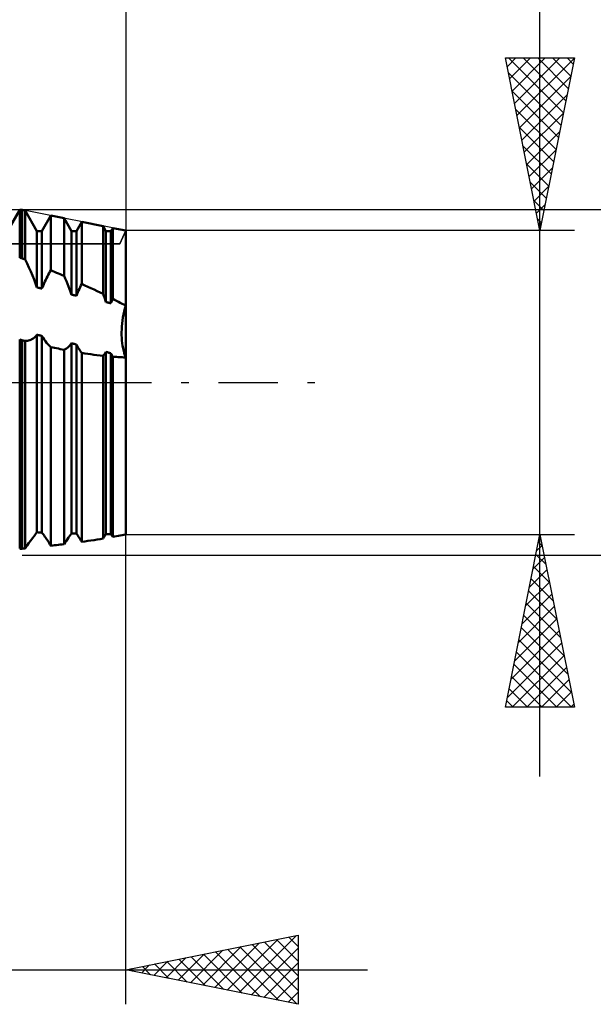
# Model space of a CAD drawing. Units: millimetres. Extents: x -27 to 125, y -33 to 40.
# Drawn here: x 87 to 104, y -18 to 11 of the extents above; entities that cross this region are included whole.
import ezdxf

# ---------------------------------------------------------------- set-up
doc = ezdxf.new("R2010")
doc.units = ezdxf.units.MM
doc.header["$LTSCALE"] = 4.3
doc.linetypes.add('LONGDASH_DASH', pattern=[0.85, 0.4, -0.2, 0.05, -0.2])
for name, color, linetype in [('1', 4, 'CONTINUOUS'), ('2', 7, 'CONTINUOUS'), ('4', 2, 'LONGDASH_DASH'), ('CUT', 1, 'CONTINUOUS'), ('NOCUT', 7, 'CONTINUOUS'), ('SK2', 7, 'CONTINUOUS'), ('SK4', 2, 'LONGDASH_DASH')]:
    doc.layers.add(name, color=color, linetype=linetype)

msp = doc.modelspace()

# ---------------------------------------------------------------- linework, layer by layer
at = {"layer": '1', "color": 4, "linetype": 'CONTINUOUS', "lineweight": 50}
for p, q in [((86.573, 4.386), (86.927, 5)), ((86.927, 5), (87, 5)), ((86.927, 3.612), (86.927, 5)), ((87.082, 4.984), (87, 5)), ((87, 3.597), (87, 5)), ((87.427, 4.386), (87.082, 4.984)), ((87.082, 3.563), (87.082, 4.984)), ((87.573, 4.386), (87.831, 4.834)), ((88.213, 4.757), (87.831, 4.834)), ((87.831, 3.252), (87.831, 4.834)), ((88.427, 4.386), (88.213, 4.757)), ((88.213, 3.087), (88.213, 4.757)), ((88.573, 4.386), (88.728, 4.654)), ((89.344, 4.531), (88.728, 4.654)), ((88.728, 2.856), (88.728, 4.654)), ((87.427, 4.386), (87.573, 4.386)), ((87.427, 2.752), (87.427, 4.386)), ((87.573, 2.722), (87.573, 4.386)), ((88.427, 4.386), (88.573, 4.386)), ((88.427, 2.545), (88.427, 4.386)), ((88.573, 2.514), (88.573, 4.386)), ((89.427, 4.386), (89.344, 4.531)), ((89.344, 2.565), (89.344, 4.531)), ((89.427, 4.386), (89.573, 4.386)), ((89.427, 2.331), (89.427, 4.386)), ((89.573, 4.386), (89.624, 4.475)), ((89.573, 2.299), (89.573, 4.386)), ((90, 4.4), (89.624, 4.475)), ((89.624, 2.425), (89.624, 4.475)), ((90, -4.4), (90, 4.4)), ((86.938, 3.61), (86.927, 3.612)), ((86.948, 3.607), (86.938, 3.61)), ((86.958, 3.605), (86.948, 3.607)), ((86.969, 3.603), (86.958, 3.605)), ((86.979, 3.601), (86.969, 3.603)), ((86.99, 3.599), (86.979, 3.601)), ((87, 3.597), (86.99, 3.599)), ((87.012, 3.592), (87, 3.597)), ((87.024, 3.587), (87.012, 3.592)), ((87.035, 3.582), (87.024, 3.587)), ((87.047, 3.578), (87.035, 3.582)), ((87.059, 3.573), (87.047, 3.578)), ((87.071, 3.568), (87.059, 3.573)), ((87.082, 3.563), (87.071, 3.568)), ((87.14, 3.449), (87.083, 3.563)), ((87.195, 3.334), (87.14, 3.449)), ((87.248, 3.218), (87.195, 3.334)), ((87.297, 3.102), (87.248, 3.218)), ((87.754, 3.117), (87.779, 3.163)), ((87.779, 3.163), (87.805, 3.208)), ((87.805, 3.208), (87.831, 3.252)), ((87.886, 3.229), (87.831, 3.252)), ((87.94, 3.205), (87.886, 3.229)), ((87.995, 3.182), (87.94, 3.205)), ((88.049, 3.158), (87.995, 3.182)), ((88.104, 3.134), (88.049, 3.158)), ((87.344, 2.985), (87.297, 3.102)), ((87.387, 2.868), (87.344, 2.985)), ((87.427, 2.752), (87.387, 2.868)), ((87.613, 2.825), (87.635, 2.875)), ((87.635, 2.875), (87.658, 2.925)), ((87.658, 2.925), (87.681, 2.974)), ((87.681, 2.974), (87.704, 3.023)), ((87.704, 3.023), (87.729, 3.07)), ((87.729, 3.07), (87.754, 3.117)), ((88.159, 3.111), (88.104, 3.134)), ((88.213, 3.087), (88.159, 3.111)), ((88.248, 3.01), (88.213, 3.087)), ((88.281, 2.933), (88.248, 3.01)), ((88.313, 2.856), (88.281, 2.933)), ((88.344, 2.778), (88.313, 2.856)), ((88.703, 2.81), (88.728, 2.856)), ((88.816, 2.815), (88.728, 2.856)), ((87.448, 2.748), (87.427, 2.752)), ((87.469, 2.744), (87.448, 2.748)), ((87.49, 2.739), (87.469, 2.744)), ((87.51, 2.735), (87.49, 2.739)), ((87.531, 2.731), (87.51, 2.735)), ((87.552, 2.727), (87.531, 2.731)), ((87.573, 2.722), (87.552, 2.727)), ((87.573, 2.722), (87.593, 2.774)), ((87.593, 2.774), (87.613, 2.825)), ((88.373, 2.701), (88.344, 2.778)), ((88.401, 2.623), (88.373, 2.701)), ((88.427, 2.545), (88.401, 2.623)), ((88.593, 2.565), (88.613, 2.616)), ((88.613, 2.616), (88.635, 2.665)), ((88.635, 2.665), (88.657, 2.714)), ((88.657, 2.714), (88.68, 2.762)), ((88.68, 2.762), (88.703, 2.81)), ((88.904, 2.774), (88.816, 2.815)), ((88.992, 2.733), (88.904, 2.774)), ((89.081, 2.691), (88.992, 2.733)), ((89.169, 2.65), (89.081, 2.691)), ((89.256, 2.607), (89.169, 2.65)), ((89.344, 2.565), (89.256, 2.607)), ((88.448, 2.541), (88.427, 2.545)), ((88.469, 2.536), (88.448, 2.541)), ((88.49, 2.532), (88.469, 2.536)), ((88.51, 2.528), (88.49, 2.532)), ((88.531, 2.523), (88.51, 2.528)), ((88.552, 2.519), (88.531, 2.523)), ((88.573, 2.514), (88.552, 2.519)), ((88.573, 2.514), (88.593, 2.565)), ((89.356, 2.531), (89.343, 2.565)), ((89.369, 2.498), (89.356, 2.531)), ((89.381, 2.465), (89.369, 2.498)), ((89.393, 2.431), (89.381, 2.465)), ((89.405, 2.398), (89.393, 2.431)), ((89.416, 2.364), (89.405, 2.398)), ((89.427, 2.331), (89.416, 2.364)), ((89.448, 2.326), (89.427, 2.331)), ((89.469, 2.322), (89.448, 2.326)), ((89.49, 2.317), (89.469, 2.322)), ((89.51, 2.313), (89.49, 2.317)), ((89.531, 2.308), (89.51, 2.313)), ((89.552, 2.304), (89.531, 2.308)), ((89.573, 2.299), (89.552, 2.304)), ((89.573, 2.299), (89.58, 2.317)), ((89.58, 2.317), (89.587, 2.335)), ((89.587, 2.335), (89.594, 2.353)), ((89.594, 2.353), (89.601, 2.371)), ((89.601, 2.371), (89.609, 2.389)), ((89.609, 2.389), (89.616, 2.407)), ((89.616, 2.407), (89.624, 2.425)), ((89.678, 2.397), (89.624, 2.425)), ((89.732, 2.369), (89.678, 2.397)), ((89.786, 2.341), (89.732, 2.369)), ((89.84, 2.313), (89.786, 2.341)), ((89.893, 2.284), (89.84, 2.313)), ((89.947, 2.256), (89.893, 2.284)), ((89.936, 1.972), (89.955, 2.058)), ((89.936, 1.972), (89.955, 2.058)), ((90, 2.227), (89.947, 2.256)), ((89.955, 2.058), (89.977, 2.143)), ((89.955, 2.058), (89.976, 2.143)), ((89.976, 2.143), (90, 2.227)), ((89.977, 2.143), (90, 2.227)), ((89.888, 1.626), (89.896, 1.712)), ((89.888, 1.626), (89.896, 1.712)), ((89.896, 1.712), (89.907, 1.799)), ((89.896, 1.712), (89.906, 1.798)), ((89.906, 1.798), (89.92, 1.885)), ((89.907, 1.799), (89.92, 1.885)), ((89.92, 1.885), (89.936, 1.972)), ((89.92, 1.885), (89.936, 1.972)), ((89.881, 1.458), (89.883, 1.541)), ((89.881, 1.457), (89.883, 1.541)), ((89.881, 1.375), (89.881, 1.458)), ((89.881, 1.375), (89.881, 1.457)), ((89.883, 1.541), (89.888, 1.626)), ((89.883, 1.541), (89.888, 1.626)), ((86.948, 1.24), (86.927, 1.246)), ((86.927, -4.8), (86.927, 1.246)), ((86.958, 1.237), (86.948, 1.24)), ((86.979, 1.231), (86.958, 1.237)), ((87, 1.225), (86.979, 1.231)), ((87.012, 1.222), (87, 1.225)), ((87, -4.806), (87, 1.225)), ((87.024, 1.219), (87.012, 1.222)), ((87.035, 1.216), (87.024, 1.219)), ((87.047, 1.213), (87.035, 1.216)), ((87.059, 1.21), (87.047, 1.213)), ((87.071, 1.207), (87.059, 1.21)), ((87.082, 1.204), (87.071, 1.207)), ((87.082, 1.204), (87.117, 1.205)), ((87.082, -4.799), (87.082, 1.204)), ((87.117, 1.205), (87.152, 1.208)), ((87.152, 1.208), (87.186, 1.215)), ((87.186, 1.215), (87.22, 1.225)), ((87.22, 1.225), (87.252, 1.239)), ((87.252, 1.239), (87.284, 1.255)), ((87.284, 1.255), (87.315, 1.275)), ((87.315, 1.275), (87.345, 1.298)), ((87.345, 1.298), (87.374, 1.324)), ((87.374, 1.324), (87.401, 1.354)), ((87.401, 1.354), (87.427, 1.387)), ((87.448, 1.382), (87.427, 1.387)), ((87.427, -4.334), (87.427, 1.387)), ((87.469, 1.377), (87.448, 1.382)), ((87.49, 1.372), (87.469, 1.377)), ((87.51, 1.367), (87.49, 1.372)), ((87.531, 1.361), (87.51, 1.367)), ((87.552, 1.356), (87.531, 1.361)), ((87.573, 1.351), (87.552, 1.356)), ((87.604, 1.297), (87.573, 1.351)), ((87.573, -4.34), (87.573, 1.351)), ((87.637, 1.245), (87.604, 1.297)), ((87.672, 1.195), (87.637, 1.245)), ((87.709, 1.149), (87.672, 1.195)), ((87.748, 1.105), (87.709, 1.149)), ((89.885, 1.294), (89.881, 1.375)), ((89.885, 1.294), (89.881, 1.375)), ((89.891, 1.215), (89.885, 1.294)), ((89.891, 1.215), (89.885, 1.294)), ((89.9, 1.138), (89.891, 1.215)), ((89.9, 1.138), (89.891, 1.215)), ((87.789, 1.065), (87.748, 1.105)), ((87.831, 1.027), (87.789, 1.065)), ((87.886, 1.016), (87.831, 1.027)), ((87.831, -4.723), (87.831, 1.027)), ((87.94, 1.004), (87.886, 1.016)), ((87.995, 0.993), (87.94, 1.004)), ((88.049, 0.982), (87.995, 0.993)), ((88.104, 0.971), (88.049, 0.982)), ((88.158, 0.96), (88.104, 0.971)), ((88.213, 0.949), (88.158, 0.96)), ((88.213, 0.949), (88.247, 0.966)), ((88.213, -4.678), (88.213, 0.949)), ((88.247, 0.966), (88.28, 0.986)), ((88.28, 0.986), (88.312, 1.01)), ((88.312, 1.01), (88.343, 1.037)), ((88.343, 1.037), (88.372, 1.067)), ((88.372, 1.067), (88.401, 1.101)), ((88.401, 1.101), (88.427, 1.139)), ((88.448, 1.134), (88.427, 1.139)), ((88.427, -4.367), (88.427, 1.139)), ((88.469, 1.128), (88.448, 1.134)), ((88.49, 1.123), (88.469, 1.128)), ((88.51, 1.118), (88.49, 1.123)), ((88.531, 1.113), (88.51, 1.118)), ((88.552, 1.107), (88.531, 1.113)), ((88.573, 1.102), (88.552, 1.107)), ((88.592, 1.064), (88.573, 1.102)), ((88.573, -4.37), (88.573, 1.102)), ((88.613, 1.027), (88.592, 1.064)), ((88.634, 0.991), (88.613, 1.027)), ((88.656, 0.956), (88.634, 0.991)), ((88.679, 0.923), (88.656, 0.956)), ((88.703, 0.89), (88.679, 0.923)), ((88.728, 0.859), (88.703, 0.89)), ((88.815, 0.845), (88.728, 0.859)), ((88.728, -4.611), (88.728, 0.859)), ((89.405, 0.852), (89.416, 0.869)), ((89.416, 0.869), (89.427, 0.887)), ((89.448, 0.881), (89.427, 0.887)), ((89.427, -4.384), (89.427, 0.887)), ((89.469, 0.876), (89.448, 0.881)), ((89.51, 0.866), (89.469, 0.876)), ((89.531, 0.86), (89.51, 0.866)), ((89.552, 0.855), (89.531, 0.86)), ((89.911, 1.064), (89.9, 1.138)), ((89.911, 1.063), (89.9, 1.138)), ((89.925, 0.992), (89.911, 1.064)), ((89.925, 0.991), (89.911, 1.063)), ((89.941, 0.922), (89.925, 0.992)), ((89.941, 0.921), (89.925, 0.991)), ((89.958, 0.854), (89.941, 0.922)), ((89.959, 0.853), (89.941, 0.921)), ((88.903, 0.832), (88.815, 0.845)), ((88.991, 0.819), (88.903, 0.832)), ((89.079, 0.807), (88.991, 0.819)), ((89.167, 0.796), (89.079, 0.807)), ((89.256, 0.785), (89.167, 0.796)), ((89.344, 0.775), (89.256, 0.785)), ((89.344, 0.775), (89.356, 0.79)), ((89.344, -4.518), (89.344, 0.775)), ((89.356, 0.79), (89.369, 0.804)), ((89.369, 0.804), (89.381, 0.82)), ((89.381, 0.82), (89.393, 0.835)), ((89.393, 0.835), (89.405, 0.852)), ((89.573, 0.85), (89.552, 0.855)), ((89.58, 0.835), (89.573, 0.85)), ((89.573, -4.385), (89.573, 0.85)), ((89.587, 0.82), (89.58, 0.835)), ((89.594, 0.806), (89.587, 0.82)), ((89.601, 0.791), (89.594, 0.806)), ((89.609, 0.777), (89.601, 0.791)), ((89.616, 0.763), (89.609, 0.777)), ((89.624, 0.749), (89.616, 0.763)), ((89.678, 0.744), (89.624, 0.749)), ((89.624, -4.47), (89.624, 0.749)), ((89.731, 0.741), (89.678, 0.744)), ((89.785, 0.737), (89.731, 0.741)), ((89.839, 0.734), (89.785, 0.737)), ((89.893, 0.731), (89.839, 0.734)), ((89.946, 0.729), (89.893, 0.731)), ((90, 0.726), (89.946, 0.729)), ((89.978, 0.789), (89.958, 0.854)), ((89.978, 0.789), (89.959, 0.853)), ((90, 0.726), (89.978, 0.789)), ((90, 0.726), (89.978, 0.789)), ((87.248, -4.572), (87.297, -4.506)), ((87.297, -4.506), (87.344, -4.444)), ((87.344, -4.444), (87.387, -4.386)), ((87.387, -4.386), (87.427, -4.334)), ((87.448, -4.335), (87.427, -4.334)), ((87.469, -4.336), (87.448, -4.335)), ((87.49, -4.337), (87.469, -4.336)), ((87.51, -4.337), (87.49, -4.337)), ((87.531, -4.338), (87.51, -4.337)), ((87.552, -4.339), (87.531, -4.338)), ((87.573, -4.34), (87.552, -4.339)), ((87.593, -4.368), (87.573, -4.34)), ((87.613, -4.398), (87.593, -4.368)), ((87.635, -4.429), (87.613, -4.398)), ((87.658, -4.462), (87.635, -4.429)), ((87.681, -4.496), (87.658, -4.462)), ((87.704, -4.531), (87.681, -4.496)), ((87.729, -4.567), (87.704, -4.531)), ((88.281, -4.579), (88.313, -4.533)), ((88.313, -4.533), (88.344, -4.488)), ((88.344, -4.488), (88.373, -4.445)), ((88.373, -4.445), (88.401, -4.405)), ((88.401, -4.405), (88.427, -4.367)), ((88.448, -4.367), (88.427, -4.367)), ((88.469, -4.368), (88.448, -4.367)), ((88.49, -4.368), (88.469, -4.368)), ((88.51, -4.369), (88.49, -4.368)), ((88.531, -4.369), (88.51, -4.369)), ((88.552, -4.369), (88.531, -4.369)), ((88.573, -4.37), (88.552, -4.369)), ((88.593, -4.4), (88.573, -4.37)), ((88.613, -4.432), (88.593, -4.4)), ((88.635, -4.465), (88.613, -4.432)), ((88.657, -4.5), (88.635, -4.465)), ((88.68, -4.536), (88.657, -4.5)), ((88.703, -4.573), (88.68, -4.536)), ((88.992, -4.572), (89.081, -4.559)), ((89.081, -4.559), (89.169, -4.546)), ((89.169, -4.546), (89.256, -4.532)), ((89.256, -4.532), (89.344, -4.518)), ((89.343, -4.517), (89.356, -4.497)), ((89.356, -4.497), (89.369, -4.477)), ((89.369, -4.477), (89.381, -4.458)), ((89.381, -4.458), (89.393, -4.439)), ((89.393, -4.439), (89.405, -4.42)), ((89.405, -4.42), (89.416, -4.401)), ((89.416, -4.401), (89.427, -4.384)), ((89.448, -4.384), (89.427, -4.384)), ((89.469, -4.384), (89.448, -4.384)), ((89.49, -4.384), (89.469, -4.384)), ((89.51, -4.384), (89.49, -4.384)), ((89.531, -4.384), (89.51, -4.384)), ((89.552, -4.385), (89.531, -4.384)), ((89.573, -4.385), (89.552, -4.385)), ((89.58, -4.396), (89.573, -4.385)), ((89.587, -4.408), (89.58, -4.396)), ((89.594, -4.42), (89.587, -4.408)), ((89.601, -4.432), (89.594, -4.42)), ((89.609, -4.445), (89.601, -4.432)), ((89.616, -4.457), (89.609, -4.445)), ((89.624, -4.47), (89.616, -4.457)), ((89.624, -4.47), (89.678, -4.46)), ((89.678, -4.46), (89.732, -4.451)), ((89.732, -4.451), (89.786, -4.441)), ((89.786, -4.441), (89.84, -4.431)), ((89.84, -4.431), (89.893, -4.421)), ((89.893, -4.421), (89.947, -4.41)), ((89.947, -4.41), (90, -4.4)), ((86.938, -4.801), (86.927, -4.8)), ((86.927, -4.816), (86.938, -4.816)), ((86.948, -4.802), (86.938, -4.801)), ((86.938, -4.816), (86.948, -4.815)), ((86.958, -4.803), (86.948, -4.802)), ((86.948, -4.815), (86.958, -4.814)), ((86.969, -4.804), (86.958, -4.803)), ((86.958, -4.814), (86.969, -4.813)), ((86.979, -4.805), (86.969, -4.804)), ((86.969, -4.813), (86.979, -4.812)), ((86.99, -4.805), (86.979, -4.805)), ((86.979, -4.812), (86.99, -4.811)), ((87, -4.806), (86.99, -4.805)), ((86.99, -4.811), (87, -4.811)), ((87, -4.806), (87.012, -4.805)), ((87, -4.811), (87.004, -4.809)), ((87.004, -4.809), (87.009, -4.808)), ((87.009, -4.808), (87.013, -4.807)), ((87.012, -4.805), (87.024, -4.804)), ((87.013, -4.807), (87.018, -4.806)), ((87.018, -4.806), (87.022, -4.805)), ((87.022, -4.805), (87.027, -4.804)), ((87.024, -4.804), (87.035, -4.803)), ((87.035, -4.803), (87.047, -4.802)), ((87.047, -4.802), (87.059, -4.801)), ((87.059, -4.801), (87.071, -4.8)), ((87.071, -4.8), (87.082, -4.799)), ((87.083, -4.799), (87.14, -4.719)), ((87.14, -4.719), (87.195, -4.643)), ((87.195, -4.643), (87.248, -4.572)), ((87.754, -4.605), (87.729, -4.567)), ((87.779, -4.643), (87.754, -4.605)), ((87.805, -4.683), (87.779, -4.643)), ((87.831, -4.723), (87.805, -4.683)), ((87.831, -4.723), (87.886, -4.717)), ((87.886, -4.717), (87.94, -4.711)), ((87.94, -4.711), (87.995, -4.705)), ((87.995, -4.705), (88.049, -4.698)), ((88.049, -4.698), (88.104, -4.692)), ((88.104, -4.692), (88.159, -4.685)), ((88.159, -4.685), (88.213, -4.678)), ((88.213, -4.678), (88.248, -4.628)), ((88.248, -4.628), (88.281, -4.579)), ((88.728, -4.611), (88.703, -4.573)), ((88.728, -4.611), (88.816, -4.598)), ((88.816, -4.598), (88.904, -4.586)), ((88.904, -4.586), (88.992, -4.572))]:
    msp.add_line(p, q, dxfattribs=at)
at = {"layer": '2', "color": 7, "linetype": 'CONTINUOUS', "lineweight": 25}
for p, q in [((102, -11.4), (102, 23.825)), ((90, 18), (90, 3.5)), ((102, 4.4), (101, 9.4)), ((101, 9.4), (103, 9.4)), ((101.051, 9.144), (101.307, 9.4)), ((101.089, 9.4), (102.681, 7.807)), ((101.122, 8.791), (101.731, 9.4)), ((101.193, 8.437), (102.155, 9.4)), ((101.263, 8.084), (102.58, 9.4)), ((101.334, 7.73), (102.999, 9.395)), ((101.513, 9.4), (102.752, 8.161)), ((101.937, 9.4), (102.823, 8.514)), ((103, 9.4), (102, 4.4)), ((102.362, 9.4), (102.894, 8.868)), ((102.786, 9.4), (102.964, 9.222)), ((101.084, 8.981), (102.611, 7.454)), ((101.405, 7.377), (102.893, 8.865)), ((101.19, 8.45), (102.54, 7.1)), ((101.475, 7.023), (102.787, 8.334)), ((101.296, 7.92), (102.469, 6.747)), ((101.546, 6.669), (102.681, 7.804)), ((101.402, 7.39), (102.399, 6.393)), ((101.617, 6.316), (102.575, 7.274)), ((101.508, 6.859), (102.328, 6.04)), ((101.688, 5.962), (102.469, 6.743)), ((101.614, 6.329), (102.257, 5.686)), ((101.758, 5.609), (102.363, 6.213)), ((101.72, 5.799), (102.187, 5.333)), ((101.829, 5.255), (102.257, 5.683)), ((101.826, 5.268), (102.116, 4.979)), ((101.9, 4.902), (102.15, 5.152)), ((118, 5), (87, 5)), ((101.932, 4.738), (102.045, 4.625)), ((101.97, 4.548), (102.044, 4.622)), ((103, 4.4), (90, 4.4)), ((90, -18), (90, -0.6)), ((90, -4.4), (103, -4.4)), ((101, -9.4), (102, -4.4)), ((102, -4.4), (103, -9.4)), ((101.905, -4.874), (102.063, -4.716)), ((101.956, -4.619), (102.066, -4.729)), ((87, -5), (118, -5)), ((101.799, -5.404), (102.134, -5.069)), ((101.885, -4.973), (102.172, -5.259)), ((101.815, -5.327), (102.278, -5.79)), ((101.693, -5.934), (102.205, -5.423)), ((101.744, -5.68), (102.384, -6.32)), ((101.587, -6.465), (102.275, -5.776)), ((101.481, -6.995), (102.346, -6.13)), ((101.673, -6.034), (102.49, -6.85)), ((101.375, -7.525), (102.417, -6.484)), ((101.603, -6.387), (102.596, -7.381)), ((101.269, -8.056), (102.487, -6.837)), ((101.532, -6.741), (102.702, -7.911)), ((101.461, -7.094), (102.808, -8.441)), ((101.163, -8.586), (102.558, -7.191)), ((101.057, -9.116), (102.629, -7.544)), ((101.39, -7.448), (102.914, -8.972)), ((101.197, -9.4), (102.7, -7.898)), ((101.32, -7.801), (102.918, -9.4)), ((101.249, -8.155), (102.494, -9.4)), ((101.622, -9.4), (102.77, -8.251)), ((101.178, -8.509), (102.07, -9.4)), ((102.046, -9.4), (102.841, -8.605)), ((101.108, -8.862), (101.645, -9.4)), ((102.47, -9.4), (102.912, -8.958)), ((103, -9.4), (101, -9.4)), ((101.037, -9.216), (101.221, -9.4)), ((102.894, -9.4), (102.982, -9.312)), ((90, -17), (95, -16)), ((92.584, -17.517), (93.875, -16.225)), ((92.937, -17.587), (94.406, -16.119)), ((93.291, -17.658), (94.936, -16.013)), ((94.017, -16.197), (95, -17.179)), ((94.371, -16.126), (95, -16.755)), ((94.724, -16.055), (95, -16.331)), ((95, -16), (95, -18)), ((91.876, -17.375), (92.815, -16.437)), ((92.23, -17.446), (93.345, -16.331)), ((92.603, -16.479), (93.904, -17.781)), ((92.956, -16.409), (94.435, -17.887)), ((93.31, -16.338), (94.965, -17.993)), ((93.644, -17.729), (95, -16.373)), ((93.664, -16.267), (95, -17.604)), ((90.816, -17.163), (91.224, -16.755)), ((91.169, -17.234), (91.754, -16.649)), ((91.189, -16.762), (91.783, -17.357)), ((91.523, -17.305), (92.284, -16.543)), ((91.542, -16.692), (92.313, -17.463)), ((91.896, -16.621), (92.844, -17.569)), ((92.249, -16.55), (93.374, -17.675)), ((93.998, -17.8), (95, -16.797)), ((71, -17), (97, -17)), ((95, -18), (90, -17)), ((90.109, -17.022), (90.163, -16.967)), ((90.128, -16.974), (90.192, -17.038)), ((90.462, -17.092), (90.693, -16.861)), ((90.482, -16.904), (90.722, -17.144)), ((90.835, -16.833), (91.253, -17.251)), ((94.351, -17.87), (95, -17.222)), ((94.705, -17.941), (95, -17.646))]:
    msp.add_line(p, q, dxfattribs=at)
at = {"layer": '4', "color": 2, "linetype": 'LONGDASH_DASH', "lineweight": 25}
msp.add_line((32, 0), (90, 0), dxfattribs=at)
at = {"layer": 'CUT', "color": 1, "linetype": 'CONTINUOUS', "lineweight": 25}
for p, q in [((87, 5), (78, 5)), ((90, 4.4), (87, 5)), ((89.828, 4.013), (90, 4.4)), ((78, 4.013), (89.828, 4.013))]:
    msp.add_line(p, q, dxfattribs=at)
at = {"layer": 'NOCUT', "color": 7, "linetype": 'CONTINUOUS', "lineweight": 25}
for p, q in [((90, 4.4), (89.828, 4.013)), ((90, 0), (90, 4.4)), ((89.828, 4.013), (78, 4.013)), ((54, 0), (90, 0))]:
    msp.add_line(p, q, dxfattribs=at)
at = {"layer": 'SK2', "color": 7, "linetype": 'CONTINUOUS', "lineweight": 25}
msp.add_line((90, 36), (90, 5), dxfattribs=at)
at = {"layer": 'SK4', "color": 2, "linetype": 'LONGDASH_DASH', "lineweight": 25}
msp.add_line((-6, 0), (96, 0), dxfattribs=at)

doc.saveas('drawing.dxf')
